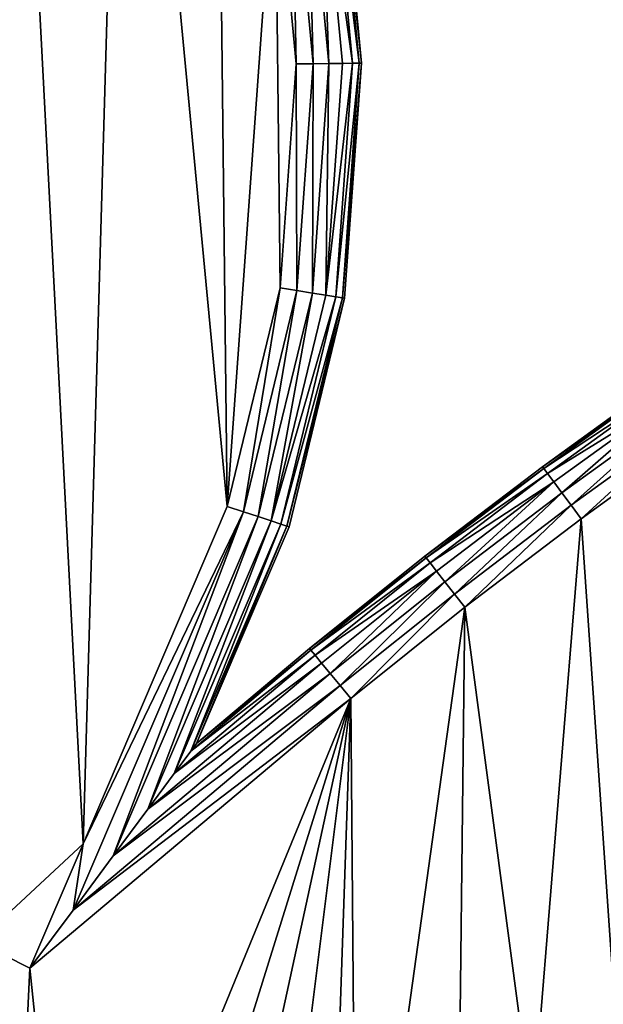
# Model space of a CAD drawing. Units: millimetres. Extents: x 306 to 4147, y -905 to 2935.
# Drawn here: x 2396 to 2486, y 1676 to 1828 of the extents above; entities that cross this region are included whole.
import ezdxf

# ---------------------------------------------------------------- set-up
doc = ezdxf.new("R2010")
doc.units = ezdxf.units.MM
doc.layers.get('0').update_dxf_attribs({"true_color": 0xff5454})

# ---------------------------------------------------------------- blocks, each defined once
blk = doc.blocks.new('Grupa#2')
mesh = blk.add_polyface()
corners = [(603.55, 1512.12, 50), (607.51, 1444.4, 50), (602.98, 1478.11, 50), (609.22, 1545.66, 50), (617.05, 1411.76, 50), (619.86, 1577.96, 50), (631.38, 1380.91, 50), (635.23, 1608.31, 50), (650.18, 1352.56, 50), (654.97, 1636, 50), (673.01, 1327.36, 50), (675.6, 1657.28, 50), (709.75, 1297.4, 50), (705.62, 1652.82, 50), (738.58, 1642.13, 50), (710.05, 1297.39, 50), (737.22, 1292.68, 50), (760.35, 1288.66, 50), (769.32, 1626.14, 50), (785.35, 1284.33, 50), (796.99, 1605.29, 50), (801.27, 1300.62, 50), (820.84, 1580.15, 50), (817.58, 1316.52, 50), (833.86, 1331.62, 50), (840.19, 1551.41, 50), (856.09, 1383.65, 50), (854.54, 1519.87, 50), (863.46, 1486.38, 50), (864.25, 1417.33, 50), (866.73, 1451.89, 50)]
mesh.append_faces([[corners[k] for k in face] for face in [(0, 1, 2), (29, 28, 30)]], dxfattribs={"vtx0": -1})
mesh.append_faces([[corners[k] for k in face] for face in [(1, 3, 4), (4, 5, 6), (6, 7, 8), (8, 9, 10), (10, 11, 12), (12, 14, 15), (15, 14, 16), (16, 14, 17), (17, 18, 19), (19, 20, 21), (21, 22, 23), (23, 22, 24), (24, 25, 26), (26, 28, 29)]], dxfattribs={"vtx0": -1, "vtx1": -1})
mesh.append_faces([[corners[k] for k in face] for face in [(1, 0, 3), (4, 3, 5), (6, 5, 7), (8, 7, 9), (10, 9, 11), (12, 11, 13), (12, 13, 14), (17, 14, 18), (19, 18, 20), (21, 20, 22), (24, 22, 25), (26, 25, 27), (26, 27, 28)]], dxfattribs={"vtx0": -1, "vtx2": -1})
mesh = blk.add_polyface()
corners = [(872.02, 1487.92, 45), (876.42, 1452, 42.59), (875.42, 1451.99, 45), (873, 1488.1, 42.59)]
mesh.append_faces([[corners[k] for k in face] for face in [(0, 1, 2), (1, 0, 3)]], dxfattribs={"vtx0": -1})
mesh = blk.add_polyface()
corners = [(873, 1488.1, 42.59), (876.77, 1452, 40), (876.42, 1452, 42.59), (873.34, 1488.16, 40)]
mesh.append_faces([[corners[k] for k in face] for face in [(0, 1, 2), (1, 0, 3)]], dxfattribs={"vtx0": -1})
mesh = blk.add_polyface()
corners = [(873.34, 1488.16, 40), (876.77, 1452), (876.77, 1452, 40), (873.34, 1488.16)]
mesh.append_faces([[corners[k] for k in face] for face in [(0, 1, 2), (1, 0, 3)]], dxfattribs={"vtx0": -1})
mesh = blk.add_polyface()
corners = [(866.02, 1486.84, 49.66), (866.73, 1451.89, 50), (863.46, 1486.38, 50), (869.33, 1451.92, 49.66)]
mesh.append_faces([[corners[k] for k in face] for face in [(0, 1, 2), (1, 0, 3)]], dxfattribs={"vtx0": -1})
mesh = blk.add_polyface()
corners = [(868.4, 1487.27, 48.66), (869.33, 1451.92, 49.66), (866.02, 1486.84, 49.66), (871.75, 1451.95, 48.66)]
mesh.append_faces([[corners[k] for k in face] for face in [(0, 1, 2), (1, 0, 3)]], dxfattribs={"vtx0": -1})
mesh = blk.add_polyface()
corners = [(870.45, 1487.64, 47.07), (871.75, 1451.95, 48.66), (868.4, 1487.27, 48.66), (873.83, 1451.97, 47.07)]
mesh.append_faces([[corners[k] for k in face] for face in [(0, 1, 2), (1, 0, 3)]], dxfattribs={"vtx0": -1})
mesh = blk.add_polyface()
corners = [(870.45, 1487.64, 47.07), (875.42, 1451.99, 45), (873.83, 1451.97, 47.07), (872.02, 1487.92, 45)]
mesh.append_faces([[corners[k] for k in face] for face in [(0, 1, 2), (1, 0, 3)]], dxfattribs={"vtx0": -1})
mesh = blk.add_polyface()
corners = [(866.73, 1451.89, 50), (866.82, 1416.93, 49.66), (864.25, 1417.33, 50), (869.33, 1451.92, 49.66)]
mesh.append_faces([[corners[k] for k in face] for face in [(0, 1, 2), (1, 0, 3)]], dxfattribs={"vtx0": -1})
mesh = blk.add_polyface()
corners = [(869.33, 1451.92, 49.66), (869.21, 1416.55, 48.66), (866.82, 1416.93, 49.66), (871.75, 1451.95, 48.66)]
mesh.append_faces([[corners[k] for k in face] for face in [(0, 1, 2), (1, 0, 3)]], dxfattribs={"vtx0": -1})
mesh = blk.add_polyface()
corners = [(871.75, 1451.95, 48.66), (871.26, 1416.23, 47.07), (869.21, 1416.55, 48.66), (873.83, 1451.97, 47.07)]
mesh.append_faces([[corners[k] for k in face] for face in [(0, 1, 2), (1, 0, 3)]], dxfattribs={"vtx0": -1})
mesh = blk.add_polyface()
corners = [(871.26, 1416.23, 47.07), (875.42, 1451.99, 45), (872.84, 1415.99, 45), (873.83, 1451.97, 47.07)]
mesh.append_faces([[corners[k] for k in face] for face in [(0, 1, 2), (1, 0, 3)]], dxfattribs={"vtx0": -1})
mesh = blk.add_polyface()
corners = [(872.84, 1415.99, 45), (876.42, 1452, 42.59), (873.83, 1415.83, 42.59), (875.42, 1451.99, 45)]
mesh.append_faces([[corners[k] for k in face] for face in [(0, 1, 2), (1, 0, 3)]], dxfattribs={"vtx0": -1})
mesh = blk.add_polyface()
corners = [(873.83, 1415.83, 42.59), (876.77, 1452, 40), (874.17, 1415.78, 40), (876.42, 1452, 42.59)]
mesh.append_faces([[corners[k] for k in face] for face in [(0, 1, 2), (1, 0, 3)]], dxfattribs={"vtx0": -1})
mesh = blk.add_polyface()
corners = [(874.17, 1415.78, 40), (876.77, 1452), (874.17, 1415.78), (876.77, 1452, 40)]
mesh.append_faces([[corners[k] for k in face] for face in [(0, 1, 2), (1, 0, 3)]], dxfattribs={"vtx0": -1})
mesh = blk.add_polyface()
corners = [(801.27, 1300.62, 50), (791.27, 1276.35, 50), (785.35, 1284.33, 50), (798.07, 1269.11, 50), (805.67, 1262.71, 50), (817.58, 1316.52, 50), (813.95, 1257.24, 50), (822.82, 1252.77, 50), (825.65, 1312.42, 50), (833.86, 1331.62, 50), (832.15, 1249.36, 50), (875.12, 1354.02, 50), (841.81, 1247.06, 50), (851.67, 1245.89, 50), (861.61, 1245.88, 50), (871.47, 1247.03, 50), (876.03, 1248.1, 50), (892.71, 1368.1, 50), (891.65, 1274.05, 50), (903.14, 1289.63, 50), (910.65, 1381.74, 50), (916.01, 1304.09, 50), (928.91, 1394.94, 50), (930.17, 1317.29, 50), (947.48, 1407.69, 50), (945.49, 1329.12, 50), (961.85, 1339.48, 50), (966.37, 1419.99, 50), (979.09, 1348.29, 50), (985.54, 1431.82, 50), (997.07, 1355.46, 50), (1000.82, 1440.73, 50), (1002.55, 1430.64, 50), (1015.64, 1360.93, 50), (1005.48, 1420.35, 50), (1009.49, 1410.43, 50), (1014.55, 1401, 50), (1020.59, 1392.16, 50), (1034.64, 1364.65, 50), (1027.54, 1384.02, 50), (1035.33, 1376.68, 50), (1043.86, 1370.21, 50), (1050.43, 1366.26, 50)]
mesh.append_faces([[corners[k] for k in face] for face in [(0, 1, 2), (8, 5, 9), (38, 41, 42)]], dxfattribs={"vtx0": -1})
mesh.append_faces([[corners[k] for k in face] for face in [(1, 0, 3), (3, 0, 4), (4, 5, 6), (6, 5, 7), (10, 11, 12), (12, 11, 13), (13, 11, 14), (14, 11, 15), (15, 11, 16), (16, 17, 18), (18, 17, 19), (19, 20, 21), (21, 22, 23), (23, 24, 25), (25, 24, 26), (26, 27, 28), (28, 29, 30), (30, 32, 33), (33, 37, 38)]], dxfattribs={"vtx0": -1, "vtx1": -1})
mesh.append_faces([[corners[k] for k in face] for face in [(7, 5, 8)]], dxfattribs={"vtx0": -1, "vtx1": -1, "vtx2": -1})
mesh.append_faces([[corners[k] for k in face] for face in [(4, 0, 5), (8, 10, 7), (10, 8, 11), (16, 11, 17), (19, 17, 20), (21, 20, 22), (23, 22, 24), (26, 24, 27), (28, 27, 29), (30, 29, 31), (30, 31, 32), (33, 32, 34), (33, 34, 35), (33, 35, 36), (33, 36, 37), (38, 37, 39), (38, 39, 40), (38, 40, 41)]], dxfattribs={"vtx0": -1, "vtx2": -1})
mesh = blk.add_polyface()
corners = [(864.25, 1417.33, 50), (858.56, 1382.83, 49.66), (856.09, 1383.65, 50), (866.82, 1416.93, 49.66)]
mesh.append_faces([[corners[k] for k in face] for face in [(0, 1, 2), (1, 0, 3)]], dxfattribs={"vtx0": -1})
mesh = blk.add_polyface()
corners = [(866.82, 1416.93, 49.66), (860.85, 1382.07, 48.66), (858.56, 1382.83, 49.66), (869.21, 1416.55, 48.66)]
mesh.append_faces([[corners[k] for k in face] for face in [(0, 1, 2), (1, 0, 3)]], dxfattribs={"vtx0": -1})
mesh = blk.add_polyface()
corners = [(869.21, 1416.55, 48.66), (862.83, 1381.41, 47.07), (860.85, 1382.07, 48.66), (871.26, 1416.23, 47.07)]
mesh.append_faces([[corners[k] for k in face] for face in [(0, 1, 2), (1, 0, 3)]], dxfattribs={"vtx0": -1})
mesh = blk.add_polyface()
corners = [(862.83, 1381.41, 47.07), (872.84, 1415.99, 45), (864.34, 1380.91, 45), (871.26, 1416.23, 47.07)]
mesh.append_faces([[corners[k] for k in face] for face in [(0, 1, 2), (1, 0, 3)]], dxfattribs={"vtx0": -1})
mesh = blk.add_polyface()
corners = [(864.34, 1380.91, 45), (873.83, 1415.83, 42.59), (865.29, 1380.59, 42.59), (872.84, 1415.99, 45)]
mesh.append_faces([[corners[k] for k in face] for face in [(0, 1, 2), (1, 0, 3)]], dxfattribs={"vtx0": -1})
mesh = blk.add_polyface()
corners = [(865.29, 1380.59, 42.59), (874.17, 1415.78, 40), (865.62, 1380.49, 40), (873.83, 1415.83, 42.59)]
mesh.append_faces([[corners[k] for k in face] for face in [(0, 1, 2), (1, 0, 3)]], dxfattribs={"vtx0": -1})
mesh = blk.add_polyface()
corners = [(874.17, 1415.78, 40), (865.62, 1380.49), (865.62, 1380.49, 40), (874.17, 1415.78)]
mesh.append_faces([[corners[k] for k in face] for face in [(0, 1, 2), (1, 0, 3)]], dxfattribs={"vtx0": -1})
mesh = blk.add_polyface()
corners = [(923.34, 1402.84, 42.59), (904.69, 1389.77, 40), (923.15, 1403.12, 40), (904.89, 1389.5, 42.59)]
mesh.append_faces([[corners[k] for k in face] for face in [(0, 1, 2), (1, 0, 3)]], dxfattribs={"vtx0": -1})
mesh = blk.add_polyface()
corners = [(923.15, 1403.12, 40), (904.69, 1389.77), (923.15, 1403.12), (904.69, 1389.77, 40)]
mesh.append_faces([[corners[k] for k in face] for face in [(0, 1, 2), (1, 0, 3)]], dxfattribs={"vtx0": -1})
mesh = blk.add_polyface()
corners = [(923.92, 1402.02, 45), (904.89, 1389.5, 42.59), (923.34, 1402.84, 42.59), (905.49, 1388.7, 45)]
mesh.append_faces([[corners[k] for k in face] for face in [(0, 1, 2), (1, 0, 3)]], dxfattribs={"vtx0": -1})
mesh = blk.add_polyface()
corners = [(924.83, 1400.72, 47.07), (905.49, 1388.7, 45), (923.92, 1402.02, 45), (906.43, 1387.42, 47.07)]
mesh.append_faces([[corners[k] for k in face] for face in [(0, 1, 2), (1, 0, 3)]], dxfattribs={"vtx0": -1})
mesh = blk.add_polyface()
corners = [(924.83, 1400.72, 47.07), (907.67, 1385.76, 48.66), (906.43, 1387.42, 47.07), (926.03, 1399.03, 48.66)]
mesh.append_faces([[corners[k] for k in face] for face in [(0, 1, 2), (1, 0, 3)]], dxfattribs={"vtx0": -1})
mesh = blk.add_polyface()
corners = [(926.03, 1399.03, 48.66), (909.1, 1383.82, 49.66), (907.67, 1385.76, 48.66), (927.41, 1397.06, 49.66)]
mesh.append_faces([[corners[k] for k in face] for face in [(0, 1, 2), (1, 0, 3)]], dxfattribs={"vtx0": -1})
mesh = blk.add_polyface()
corners = [(927.41, 1397.06, 49.66), (910.65, 1381.74, 50), (909.1, 1383.82, 49.66), (928.91, 1394.94, 50)]
mesh.append_faces([[corners[k] for k in face] for face in [(0, 1, 2), (1, 0, 3)]], dxfattribs={"vtx0": -1})
mesh = blk.add_polyface()
corners = [(904.89, 1389.5, 42.59), (886.56, 1375.98, 40), (904.69, 1389.77, 40), (886.77, 1375.71, 42.59)]
mesh.append_faces([[corners[k] for k in face] for face in [(0, 1, 2), (1, 0, 3)]], dxfattribs={"vtx0": -1})
mesh = blk.add_polyface()
corners = [(904.69, 1389.77, 40), (886.56, 1375.98), (904.69, 1389.77), (886.56, 1375.98, 40)]
mesh.append_faces([[corners[k] for k in face] for face in [(0, 1, 2), (1, 0, 3)]], dxfattribs={"vtx0": -1})
mesh = blk.add_polyface()
corners = [(905.49, 1388.7, 45), (886.77, 1375.71, 42.59), (904.89, 1389.5, 42.59), (887.38, 1374.93, 45)]
mesh.append_faces([[corners[k] for k in face] for face in [(0, 1, 2), (1, 0, 3)]], dxfattribs={"vtx0": -1})
mesh = blk.add_polyface()
corners = [(906.43, 1387.42, 47.07), (887.38, 1374.93, 45), (905.49, 1388.7, 45), (888.36, 1373.67, 47.07)]
mesh.append_faces([[corners[k] for k in face] for face in [(0, 1, 2), (1, 0, 3)]], dxfattribs={"vtx0": -1})
mesh = blk.add_polyface()
corners = [(906.43, 1387.42, 47.07), (889.64, 1372.04, 48.66), (888.36, 1373.67, 47.07), (907.67, 1385.76, 48.66)]
mesh.append_faces([[corners[k] for k in face] for face in [(0, 1, 2), (1, 0, 3)]], dxfattribs={"vtx0": -1})
mesh = blk.add_polyface()
corners = [(907.67, 1385.76, 48.66), (891.12, 1370.14, 49.66), (889.64, 1372.04, 48.66), (909.1, 1383.82, 49.66)]
mesh.append_faces([[corners[k] for k in face] for face in [(0, 1, 2), (1, 0, 3)]], dxfattribs={"vtx0": -1})
mesh = blk.add_polyface()
corners = [(833.86, 1331.62, 50), (832.3, 1321.39, 49.66), (825.65, 1312.42, 50), (858.56, 1382.83, 49.66), (856.09, 1383.65, 50)]
mesh.append_faces([[corners[k] for k in face] for face in [(0, 1, 2), (3, 0, 4)]], dxfattribs={"vtx0": -1})
mesh.append_faces([[corners[k] for k in face] for face in [(1, 0, 3)]], dxfattribs={"vtx0": -1, "vtx1": -1})
mesh = blk.add_polyface()
corners = [(909.1, 1383.82, 49.66), (892.71, 1368.1, 50), (891.12, 1370.14, 49.66), (910.65, 1381.74, 50)]
mesh.append_faces([[corners[k] for k in face] for face in [(0, 1, 2), (1, 0, 3)]], dxfattribs={"vtx0": -1})
mesh = blk.add_polyface()
corners = [(858.56, 1382.83, 49.66), (838.5, 1329.76, 48.66), (832.3, 1321.39, 49.66), (860.85, 1382.07, 48.66)]
mesh.append_faces([[corners[k] for k in face] for face in [(0, 1, 2), (1, 0, 3)]], dxfattribs={"vtx0": -1})
mesh = blk.add_polyface()
corners = [(860.85, 1382.07, 48.66), (843.82, 1336.94, 47.07), (838.5, 1329.76, 48.66), (862.83, 1381.41, 47.07)]
mesh.append_faces([[corners[k] for k in face] for face in [(0, 1, 2), (1, 0, 3)]], dxfattribs={"vtx0": -1})
mesh = blk.add_polyface()
corners = [(862.83, 1381.41, 47.07), (847.9, 1342.45, 45), (843.82, 1336.94, 47.07), (864.34, 1380.91, 45)]
mesh.append_faces([[corners[k] for k in face] for face in [(0, 1, 2), (1, 0, 3)]], dxfattribs={"vtx0": -1})
mesh = blk.add_polyface()
corners = [(864.34, 1380.91, 45), (850.47, 1345.91, 42.59), (847.9, 1342.45, 45), (865.29, 1380.59, 42.59)]
mesh.append_faces([[corners[k] for k in face] for face in [(0, 1, 2), (1, 0, 3)]], dxfattribs={"vtx0": -1})
mesh = blk.add_polyface()
corners = [(865.29, 1380.59, 42.59), (851.34, 1347.09, 40), (850.47, 1345.91, 42.59), (865.62, 1380.49, 40)]
mesh.append_faces([[corners[k] for k in face] for face in [(0, 1, 2), (1, 0, 3)]], dxfattribs={"vtx0": -1})
mesh = blk.add_polyface()
corners = [(865.62, 1380.49, 40), (851.34, 1347.09), (851.34, 1347.09, 40), (865.62, 1380.49)]
mesh.append_faces([[corners[k] for k in face] for face in [(0, 1, 2), (1, 0, 3)]], dxfattribs={"vtx0": -1})
mesh = blk.add_polyface()
corners = [(886.77, 1375.71, 42.59), (868.78, 1361.75, 40), (886.56, 1375.98, 40), (868.99, 1361.49, 42.59)]
mesh.append_faces([[corners[k] for k in face] for face in [(0, 1, 2), (1, 0, 3)]], dxfattribs={"vtx0": -1})
mesh = blk.add_polyface()
corners = [(886.56, 1375.98, 40), (868.78, 1361.75), (886.56, 1375.98), (868.78, 1361.75, 40)]
mesh.append_faces([[corners[k] for k in face] for face in [(0, 1, 2), (1, 0, 3)]], dxfattribs={"vtx0": -1})
mesh = blk.add_polyface()
corners = [(887.38, 1374.93, 45), (868.99, 1361.49, 42.59), (886.77, 1375.71, 42.59), (869.63, 1360.72, 45)]
mesh.append_faces([[corners[k] for k in face] for face in [(0, 1, 2), (1, 0, 3)]], dxfattribs={"vtx0": -1})
mesh = blk.add_polyface()
corners = [(888.36, 1373.67, 47.07), (869.63, 1360.72, 45), (887.38, 1374.93, 45), (870.63, 1359.49, 47.07)]
mesh.append_faces([[corners[k] for k in face] for face in [(0, 1, 2), (1, 0, 3)]], dxfattribs={"vtx0": -1})
mesh = blk.add_polyface()
corners = [(888.36, 1373.67, 47.07), (871.95, 1357.89, 48.66), (870.63, 1359.49, 47.07), (889.64, 1372.04, 48.66)]
mesh.append_faces([[corners[k] for k in face] for face in [(0, 1, 2), (1, 0, 3)]], dxfattribs={"vtx0": -1})
mesh = blk.add_polyface()
corners = [(889.64, 1372.04, 48.66), (873.48, 1356.02, 49.66), (871.95, 1357.89, 48.66), (891.12, 1370.14, 49.66)]
mesh.append_faces([[corners[k] for k in face] for face in [(0, 1, 2), (1, 0, 3)]], dxfattribs={"vtx0": -1})
mesh = blk.add_polyface()
corners = [(891.12, 1370.14, 49.66), (875.12, 1354.02, 50), (873.48, 1356.02, 49.66), (892.71, 1368.1, 50)]
mesh.append_faces([[corners[k] for k in face] for face in [(0, 1, 2), (1, 0, 3)]], dxfattribs={"vtx0": -1})
mesh = blk.add_polyface()
corners = [(847.9, 1342.45, 45), (870.63, 1359.49, 47.07), (843.82, 1336.94, 47.07), (869.63, 1360.72, 45)]
mesh.append_faces([[corners[k] for k in face] for face in [(0, 1, 2), (1, 0, 3)]], dxfattribs={"vtx0": -1})
mesh = blk.add_polyface()
corners = [(869.63, 1360.72, 45), (850.47, 1345.91, 42.59), (868.99, 1361.49, 42.59), (847.9, 1342.45, 45)]
mesh.append_faces([[corners[k] for k in face] for face in [(0, 1, 2), (1, 0, 3)]], dxfattribs={"vtx0": -1})
mesh = blk.add_polyface()
corners = [(868.99, 1361.49, 42.59), (851.34, 1347.09, 40), (868.78, 1361.75, 40), (850.47, 1345.91, 42.59)]
mesh.append_faces([[corners[k] for k in face] for face in [(0, 1, 2), (1, 0, 3)]], dxfattribs={"vtx0": -1})
mesh = blk.add_polyface()
corners = [(868.78, 1361.75, 40), (851.34, 1347.09), (868.78, 1361.75), (851.34, 1347.09, 40)]
mesh.append_faces([[corners[k] for k in face] for face in [(0, 1, 2), (1, 0, 3)]], dxfattribs={"vtx0": -1})
mesh = blk.add_polyface()
corners = [(843.82, 1336.94, 47.07), (871.95, 1357.89, 48.66), (838.5, 1329.76, 48.66), (870.63, 1359.49, 47.07)]
mesh.append_faces([[corners[k] for k in face] for face in [(0, 1, 2), (1, 0, 3)]], dxfattribs={"vtx0": -1})
mesh = blk.add_polyface()
corners = [(838.5, 1329.76, 48.66), (873.48, 1356.02, 49.66), (832.3, 1321.39, 49.66), (871.95, 1357.89, 48.66)]
mesh.append_faces([[corners[k] for k in face] for face in [(0, 1, 2), (1, 0, 3)]], dxfattribs={"vtx0": -1})
mesh = blk.add_polyface()
corners = [(832.3, 1321.39, 49.66), (875.12, 1354.02, 50), (825.65, 1312.42, 50), (873.48, 1356.02, 49.66)]
mesh.append_faces([[corners[k] for k in face] for face in [(0, 1, 2), (1, 0, 3)]], dxfattribs={"vtx0": -1})
blk = doc.blocks.new('Grupa#379')
blk.add_blockref('Grupa#2', (1262.78, 1269.48, 400))
blk = doc.blocks.new('Grupa#5')
at = {"color": 253, "true_color": 0x999da0}
blk.add_blockref('Grupa#379', (-16.23, -15.34), dxfattribs=at)
mesh = blk.add_polyface()
corners = [(-18.67, 1870.91, -4), (26.44, 2341.56, -4), (-19.46, 2042.94, -4), (-18.08, 1740.81, -4), (30.55, 1442.63, -4), (118.49, 2629.32, -4), (125.23, 1155.72, -4), (254.42, 2899.14, -4), (263.62, 887.15, -4), (430.88, 3144.37, -4), (442.32, 643.54, -4), (643.54, 3358.98, -4), (656.93, 430.88, -4), (887.15, 3537.69, -4), (902.17, 254.42, -4), (1155.72, 3676.08, -4), (1171.99, 118.49, -4), (1442.63, 3770.75, -4), (1459.75, 26.44, -4), (1740.81, 3819.38, -4), (1758.37, -19.46, -4), (2042.94, 3820.76, -4), (2060.49, -18.08, -4), (2341.56, 3774.86, -4), (2358.68, 30.55, -4), (2629.32, 3682.82, -4), (2645.59, 125.23, -4), (2899.14, 3546.89, -4), (2914.16, 263.62, -4), (3144.37, 3370.42, -4), (3157.77, 442.32, -4), (3358.98, 3157.77, -4), (3370.42, 656.93, -4), (3537.69, 2914.16, -4), (3546.89, 902.17, -4), (3676.08, 2645.59, -4), (3682.82, 1171.99, -4), (3770.75, 2358.68, -4), (3774.86, 1459.75, -4), (3819.38, 2060.49, -4), (3820.76, 1758.37, -4), (3819.98, 1930.39, -4)]
mesh.append_faces([[corners[k] for k in face] for face in [(0, 1, 2), (39, 40, 41)]], dxfattribs={"vtx0": -1})
mesh.append_faces([[corners[k] for k in face] for face in [(1, 4, 5), (5, 6, 7), (7, 8, 9), (9, 10, 11), (11, 12, 13), (13, 14, 15), (15, 16, 17), (17, 18, 19), (19, 20, 21), (21, 22, 23), (23, 24, 25), (25, 26, 27), (27, 28, 29), (29, 30, 31), (31, 32, 33), (33, 34, 35), (35, 36, 37), (37, 38, 39)]], dxfattribs={"vtx0": -1, "vtx1": -1})
mesh.append_faces([[corners[k] for k in face] for face in [(1, 0, 3), (1, 3, 4), (5, 4, 6), (7, 6, 8), (9, 8, 10), (11, 10, 12), (13, 12, 14), (15, 14, 16), (17, 16, 18), (19, 18, 20), (21, 20, 22), (23, 22, 24), (25, 24, 26), (27, 26, 28), (29, 28, 30), (31, 30, 32), (33, 32, 34), (35, 34, 36), (37, 36, 38), (39, 38, 40)]], dxfattribs={"vtx0": -1, "vtx2": -1})

msp = doc.modelspace()

# ---------------------------------------------------------------- block references
msp.add_blockref('Grupa#5', (325.84, -885.28))

doc.saveas('drawing.dxf')
